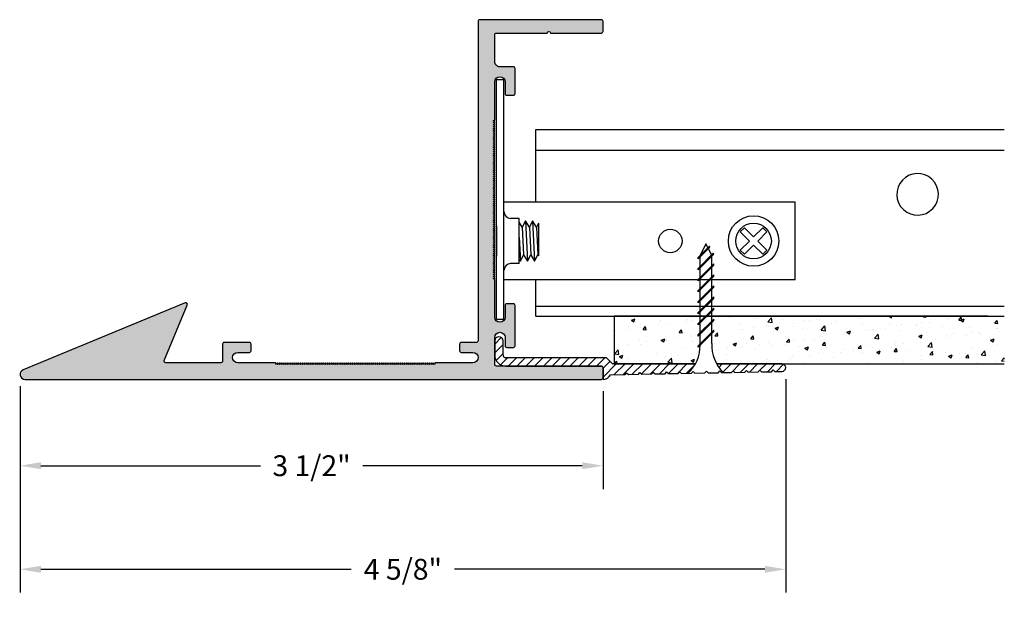
# Model space of a CAD drawing. Units: inches. Extents: x 28.02 to 33.94, y 29.72 to 33.21.
import ezdxf

# ---------------------------------------------------------------- set-up
doc = ezdxf.new("R2010")
doc.units = ezdxf.units.IN
doc.header["$MEASUREMENT"] = 0
doc.header["$PDMODE"] = 3
doc.layers.get('0').update_dxf_attribs({"linetype": 'CONTINUOUS'})
doc.layers.get('Defpoints').update_dxf_attribs({"color": 252, "linetype": 'CONTINUOUS'})
for name, color, linetype in [('DETAIL', 1, 'CONTINUOUS'), ('DIM', 1, 'CONTINUOUS'), ('GRID', 2, 'CONTINUOUS'), ('HATCH', 2, 'CONTINUOUS')]:
    doc.layers.add(name, color=color, linetype=linetype)
doc.styles.add('STD', font='arial.ttf')
doc.dimstyles.new('F-DIM1$0', dxfattribs={"dimtxt": 0.125, "dimasz": 0.125, "dimexe": 0.14, "dimexo": 0.07, "dimgap": 0.09, "dimtad": 0, "dimtih": 1, "dimtoh": 1, "dimdec": 6, "dimzin": 3, "dimdsep": 46, "dimlunit": 5, "dimtxsty": 'STD', "dimcen": 0, "dimclrd": 2, "dimclre": 3, "dimclrt": 256, "dimadec": 0, "dimazin": 0, "dimtfac": 1, "dimtdec": 6, "dimtofl": 0, "dimtmove": 1, "dimatfit": 3, "dimfxl": 0, "dimfrac": 2, "dimtolj": 1, "dimtzin": 0, "dimarcsym": 0})

# ---------------------------------------------------------------- blocks, each defined once
blk = doc.blocks.new('*D1')
at = {"layer": 'Defpoints', "color": 0}
for p in [(32.6238, 31.1164), (28.0268, 31.0759), (32.6238, 29.9057)]:
    blk.add_point(p, dxfattribs=at)
at = {"layer": 'DIM', "color": 3, "lineweight": -2}
for p, q in [((32.6238, 31.0464), (32.6238, 29.7657)), ((28.0268, 31.0059), (28.0268, 29.7657))]:
    blk.add_line(p, q, dxfattribs=at)
at = {"layer": 'DIM', "color": 2, "lineweight": -2}
for p, q in [((28.1518, 29.9057), (30.0153, 29.9057)), ((32.4988, 29.9057), (30.6353, 29.9057))]:
    blk.add_line(p, q, dxfattribs=at)
at = {"layer": 'DIM', "color": 2}
for points in [[(28.1518, 29.9266), (28.1518, 29.8849), (28.0268, 29.9057)], [(32.4988, 29.9266), (32.4988, 29.8849), (32.6238, 29.9057)]]:
    blk.add_solid(points, dxfattribs=at)
at = {"layer": 'DIM', "insert": (30.3253, 29.9057), "char_height": 0.125, "attachment_point": 5, "style": 'STD'}
blk.add_mtext('\\A1;4 5/8"', dxfattribs=at)
blk = doc.blocks.new('*D2')
at = {"layer": 'Defpoints', "color": 0}
for p in [(28.0268, 31.0759), (31.5268, 31.0459), (31.5268, 30.5276)]:
    blk.add_point(p, dxfattribs=at)
at = {"layer": 'DIM', "color": 3, "lineweight": -2}
for p, q in [((28.0268, 31.0059), (28.0268, 30.3876)), ((31.5268, 30.9759), (31.5268, 30.3876))]:
    blk.add_line(p, q, dxfattribs=at)
at = {"layer": 'DIM', "color": 2, "lineweight": -2}
for p, q in [((28.1518, 30.5276), (29.4694, 30.5276)), ((31.4018, 30.5276), (30.0842, 30.5276))]:
    blk.add_line(p, q, dxfattribs=at)
at = {"layer": 'DIM', "color": 2}
for points in [[(28.1518, 30.5485), (28.1518, 30.5068), (28.0268, 30.5276)], [(31.4018, 30.5485), (31.4018, 30.5068), (31.5268, 30.5276)]]:
    blk.add_solid(points, dxfattribs=at)
at = {"layer": 'DIM', "insert": (29.7768, 30.5276), "char_height": 0.125, "attachment_point": 5, "style": 'STD'}
blk.add_mtext('\\A1;3 1/2"', dxfattribs=at)
blk = doc.blocks.new('AF-4943')
blk.add_lwpolyline([(-0.74, 2.16, 0.414214), (-0.75, 2.15), (-0.75, 0.232, -0.414214), (-0.76, 0.222), (-0.851, 0.222, 0.414214), (-0.861, 0.212), (-0.861, 0.172, 0.414214), (-0.851, 0.162), (-0.781, 0.162, -1), (-0.781, 0.1), (-1.0076, 0.1), (-1.0134, 0.09), (-1.0191, 0.1), (-1.0249, 0.09), (-1.0307, 0.1), (-1.0365, 0.09), (-1.0422, 0.1), (-1.048, 0.09), (-1.0538, 0.1), (-1.0596, 0.09), (-1.0653, 0.1), (-1.0711, 0.09), (-1.0769, 0.1), (-1.0827, 0.09), (-1.0884, 0.1), (-1.0942, 0.09), (-1.1, 0.1), (-1.1057, 0.09), (-1.1115, 0.1), (-1.1173, 0.09), (-1.1231, 0.1), (-1.1288, 0.09), (-1.1346, 0.1), (-1.1404, 0.09), (-1.1462, 0.1), (-1.1519, 0.09), (-1.1577, 0.1), (-1.1635, 0.09), (-1.1693, 0.1), (-1.175, 0.09), (-1.1808, 0.1), (-1.1866, 0.09), (-1.1924, 0.1), (-1.1981, 0.09), (-1.2039, 0.1), (-1.2097, 0.09), (-1.2154, 0.1), (-1.2212, 0.09), (-1.227, 0.1), (-1.2328, 0.09), (-1.2385, 0.1), (-1.2443, 0.09), (-1.2501, 0.1), (-1.2559, 0.09), (-1.2616, 0.1), (-1.2674, 0.09), (-1.2732, 0.1), (-1.279, 0.09), (-1.2847, 0.1), (-1.2905, 0.09), (-1.2963, 0.1), (-1.302, 0.09), (-1.3078, 0.1), (-1.3136, 0.09), (-1.3194, 0.1), (-1.3251, 0.09), (-1.3309, 0.1), (-1.3367, 0.09), (-1.3425, 0.1), (-1.3482, 0.09), (-1.354, 0.1), (-1.3598, 0.09), (-1.3656, 0.1), (-1.3713, 0.09), (-1.3771, 0.1), (-1.3829, 0.09), (-1.3886, 0.1), (-1.3944, 0.09), (-1.4002, 0.1), (-1.406, 0.09), (-1.4117, 0.1), (-1.4175, 0.09), (-1.4233, 0.1), (-1.4291, 0.09), (-1.4348, 0.1), (-1.4406, 0.09), (-1.4464, 0.1), (-1.4522, 0.09), (-1.4579, 0.1), (-1.4637, 0.09), (-1.4695, 0.1), (-1.4753, 0.09), (-1.481, 0.1), (-1.4868, 0.09), (-1.4926, 0.1), (-1.4983, 0.09), (-1.5041, 0.1), (-1.5099, 0.09), (-1.5157, 0.1), (-1.5214, 0.09), (-1.5272, 0.1), (-1.533, 0.09), (-1.5388, 0.1), (-1.5445, 0.09), (-1.5503, 0.1), (-1.5561, 0.09), (-1.5619, 0.1), (-1.5676, 0.09), (-1.5734, 0.1), (-1.5792, 0.09), (-1.5849, 0.1), (-1.5907, 0.09), (-1.5965, 0.1), (-1.6023, 0.09), (-1.608, 0.1), (-1.6138, 0.09), (-1.6196, 0.1), (-1.6254, 0.09), (-1.6311, 0.1), (-1.6369, 0.09), (-1.6427, 0.1), (-1.6485, 0.09), (-1.6542, 0.1), (-1.66, 0.09), (-1.6658, 0.1), (-1.6716, 0.09), (-1.6773, 0.1), (-1.6831, 0.09), (-1.6889, 0.1), (-1.6946, 0.09), (-1.7004, 0.1), (-1.7062, 0.09), (-1.712, 0.1), (-1.7177, 0.09), (-1.7235, 0.1), (-1.7293, 0.09), (-1.7351, 0.1), (-1.7408, 0.09), (-1.7466, 0.1), (-1.7524, 0.09), (-1.7582, 0.1), (-1.7639, 0.09), (-1.7697, 0.1), (-1.7755, 0.09), (-1.7812, 0.1), (-1.787, 0.09), (-1.7928, 0.1), (-1.7986, 0.09), (-1.8043, 0.1), (-1.8101, 0.09), (-1.8159, 0.1), (-1.8217, 0.09), (-1.8274, 0.1), (-1.8332, 0.09), (-1.839, 0.1), (-1.8448, 0.09), (-1.8505, 0.1), (-1.8563, 0.09), (-1.8621, 0.1), (-1.8679, 0.09), (-1.8736, 0.1), (-1.8794, 0.09), (-1.8852, 0.1), (-1.8909, 0.09), (-1.8967, 0.1), (-1.9025, 0.09), (-1.9083, 0.1), (-1.914, 0.09), (-1.9198, 0.1), (-1.9256, 0.09), (-1.9314, 0.1), (-1.9371, 0.09), (-1.9429, 0.1), (-1.9487, 0.09), (-1.9545, 0.1), (-1.9602, 0.09), (-1.966, 0.1), (-2.193, 0.1, -1), (-2.193, 0.162), (-2.123, 0.162, 0.414214), (-2.113, 0.172), (-2.113, 0.212, 0.414214), (-2.123, 0.222), (-2.274, 0.222, 0.414214), (-2.284, 0.212), (-2.284, 0.11, -0.414214), (-2.294, 0.1), (-2.6247, 0.1, -0.534904), (-2.6339, 0.1138), (-2.4958, 0.4462, 0.668187), (-2.5088, 0.4592), (-3.4814, 0.0577, 0.82118), (-3.47, 0), (-0.01, 0, 0.414214), (0, 0.01), (0, 0.07, 0.414214), (-0.01, 0.08), (-0.64, 0.08, -0.414214), (-0.65, 0.09), (-0.65, 0.252, -1), (-0.588, 0.252), (-0.588, 0.202, 0.414214), (-0.578, 0.192), (-0.538, 0.192, 0.414214), (-0.528, 0.202), (-0.528, 0.444, 0.414214), (-0.538, 0.454), (-0.578, 0.454, 0.414214), (-0.588, 0.444), (-0.588, 0.374, -1), (-0.65, 0.374), (-0.65, 0.6008), (-0.66, 0.6066), (-0.65, 0.6123), (-0.66, 0.6181), (-0.65, 0.6239), (-0.66, 0.6297), (-0.65, 0.6354), (-0.66, 0.6412), (-0.65, 0.647), (-0.66, 0.6528), (-0.65, 0.6585), (-0.66, 0.6643), (-0.65, 0.6701), (-0.66, 0.6759), (-0.65, 0.6816), (-0.66, 0.6874), (-0.65, 0.6932), (-0.66, 0.6989), (-0.65, 0.7047), (-0.66, 0.7105), (-0.65, 0.7163), (-0.66, 0.722), (-0.65, 0.7278), (-0.66, 0.7336), (-0.65, 0.7394), (-0.66, 0.7451), (-0.65, 0.7509), (-0.66, 0.7567), (-0.65, 0.7625), (-0.66, 0.7682), (-0.65, 0.774), (-0.66, 0.7798), (-0.65, 0.7856), (-0.66, 0.7913), (-0.65, 0.7971), (-0.66, 0.8029), (-0.65, 0.8086), (-0.66, 0.8144), (-0.65, 0.8202), (-0.66, 0.826), (-0.65, 0.8317), (-0.66, 0.8375), (-0.65, 0.8433), (-0.66, 0.8491), (-0.65, 0.8548), (-0.66, 0.8606), (-0.65, 0.8664), (-0.66, 0.8722), (-0.65, 0.8779), (-0.66, 0.8837), (-0.65, 0.8895), (-0.66, 0.8952), (-0.65, 0.901), (-0.66, 0.9068), (-0.65, 0.9126), (-0.66, 0.9183), (-0.65, 0.9241), (-0.66, 0.9299), (-0.65, 0.9357), (-0.66, 0.9414), (-0.65, 0.9472), (-0.66, 0.953), (-0.65, 0.9588), (-0.66, 0.9645), (-0.65, 0.9703), (-0.66, 0.9761), (-0.65, 0.9819), (-0.66, 0.9876), (-0.65, 0.9934), (-0.66, 0.9992), (-0.65, 1.0049), (-0.66, 1.0107), (-0.65, 1.0165), (-0.66, 1.0223), (-0.65, 1.028), (-0.66, 1.0338), (-0.65, 1.0396), (-0.66, 1.0454), (-0.65, 1.0511), (-0.66, 1.0569), (-0.65, 1.0627), (-0.66, 1.0685), (-0.65, 1.0742), (-0.66, 1.08), (-0.65, 1.0858), (-0.66, 1.0915), (-0.65, 1.0973), (-0.66, 1.1031), (-0.65, 1.1089), (-0.66, 1.1146), (-0.65, 1.1204), (-0.66, 1.1262), (-0.65, 1.132), (-0.66, 1.1377), (-0.65, 1.1435), (-0.66, 1.1493), (-0.65, 1.1551), (-0.66, 1.1608), (-0.65, 1.1666), (-0.66, 1.1724), (-0.65, 1.1781), (-0.66, 1.1839), (-0.65, 1.1897), (-0.66, 1.1955), (-0.65, 1.2012), (-0.66, 1.207), (-0.65, 1.2128), (-0.66, 1.2186), (-0.65, 1.2243), (-0.66, 1.2301), (-0.65, 1.2359), (-0.66, 1.2417), (-0.65, 1.2474), (-0.66, 1.2532), (-0.65, 1.259), (-0.66, 1.2648), (-0.65, 1.2705), (-0.66, 1.2763), (-0.65, 1.2821), (-0.66, 1.2878), (-0.65, 1.2936), (-0.66, 1.2994), (-0.65, 1.3052), (-0.66, 1.3109), (-0.65, 1.3167), (-0.66, 1.3225), (-0.65, 1.3283), (-0.66, 1.334), (-0.65, 1.3398), (-0.66, 1.3456), (-0.65, 1.3514), (-0.66, 1.3571), (-0.65, 1.3629), (-0.66, 1.3687), (-0.65, 1.3744), (-0.66, 1.3802), (-0.65, 1.386), (-0.66, 1.3918), (-0.65, 1.3975), (-0.66, 1.4033), (-0.65, 1.4091), (-0.66, 1.4149), (-0.65, 1.4206), (-0.66, 1.4264), (-0.65, 1.4322), (-0.66, 1.438), (-0.65, 1.4437), (-0.66, 1.4495), (-0.65, 1.4553), (-0.66, 1.4611), (-0.65, 1.4668), (-0.66, 1.4726), (-0.65, 1.4784), (-0.66, 1.4841), (-0.65, 1.4899), (-0.66, 1.4957), (-0.65, 1.5015), (-0.66, 1.5072), (-0.65, 1.513), (-0.66, 1.5188), (-0.65, 1.5246), (-0.66, 1.5303), (-0.65, 1.5361), (-0.66, 1.5419), (-0.65, 1.5477), (-0.66, 1.5534), (-0.65, 1.5592), (-0.65, 1.786, -1), (-0.588, 1.786), (-0.588, 1.716, 0.414214), (-0.578, 1.706), (-0.538, 1.706, 0.414214), (-0.528, 1.716), (-0.528, 1.867, 0.414214), (-0.538, 1.877), (-0.619, 1.877, -0.414214), (-0.65, 1.908), (-0.65, 2.07, -0.414214), (-0.64, 2.08), (-0.335, 2.08, -1), (-0.315, 2.08), (-0.01, 2.08, 0.414214), (0, 2.09), (0, 2.15, 0.414214), (-0.01, 2.16)], format="xyb", close=True)

msp = doc.modelspace()

# ---------------------------------------------------------------- hatches: boundary and pattern name
h = msp.add_hatch(color=2)
h.dxf.hatch_style = 1
h.paths.add_polyline_path([(30.886783, 31.1259153, -0.414213562), (30.876783, 31.1359153), (30.876783, 31.2979153, -1), (30.938783, 31.2979153), (30.938783, 31.2479153, 0.414213562), (30.948783, 31.2379153), (30.988783, 31.2379153, 0.414213562), (30.998783, 31.2479153), (30.998783, 31.4899153, 0.414213562), (30.988783, 31.4999153), (30.948783, 31.4999153, 0.414213562), (30.938783, 31.4899153), (30.938783, 31.4199153, -1), (30.876783, 31.4199153), (30.876783, 31.6467146), (30.866783, 31.6524881), (30.876783, 31.6582616), (30.866783, 31.6640351), (30.876783, 31.6698086), (30.866783, 31.6755821), (30.876783, 31.6813556), (30.866783, 31.6871291), (30.876783, 31.6929026), (30.866783, 31.6986761), (30.876783, 31.7044496), (30.866783, 31.7102231), (30.876783, 31.7159966), (30.866783, 31.7217702), (30.876783, 31.7275437), (30.866783, 31.7333172), (30.876783, 31.7390907), (30.866783, 31.7448642), (30.876783, 31.7506377), (30.866783, 31.7564112), (30.876783, 31.7621847), (30.866783, 31.7679582), (30.876783, 31.7737317), (30.866783, 31.7795052), (30.876783, 31.7852787), (30.866783, 31.7910522), (30.876783, 31.7968257), (30.866783, 31.8025992), (30.876783, 31.8083727), (30.866783, 31.8141462), (30.876783, 31.8199197), (30.866783, 31.8256932), (30.876783, 31.8314667), (30.866783, 31.8372402), (30.876783, 31.8430137), (30.866783, 31.8487872), (30.876783, 31.8545607), (30.866783, 31.8603342), (30.876783, 31.8661077), (30.866783, 31.8718812), (30.876783, 31.8776547), (30.866783, 31.8834282), (30.876783, 31.8892017), (30.866783, 31.8949752), (30.876783, 31.9007487), (30.866783, 31.9065222), (30.876783, 31.9122957), (30.866783, 31.9180692), (30.876783, 31.9238427), (30.866783, 31.9296162), (30.876783, 31.9353898), (30.866783, 31.9411633), (30.876783, 31.9469368), (30.866783, 31.9527103), (30.876783, 31.9584838), (30.866783, 31.9642573), (30.876783, 31.9700308), (30.866783, 31.9758043), (30.876783, 31.9815778), (30.866783, 31.9873513), (30.876783, 31.9931248), (30.866783, 31.9988983), (30.876783, 32.0046718), (30.866783, 32.0104453), (30.876783, 32.0162188), (30.866783, 32.0219923), (30.876783, 32.0277658), (30.866783, 32.0335393), (30.876783, 32.0393128), (30.866783, 32.0450863), (30.876783, 32.0508598), (30.866783, 32.0566333), (30.876783, 32.0624068), (30.866783, 32.0681803), (30.876783, 32.0739538), (30.866783, 32.0797273), (30.876783, 32.0855008), (30.866783, 32.0912743), (30.876783, 32.0970478), (30.866783, 32.1028213), (30.876783, 32.1085948), (30.866783, 32.1143683), (30.876783, 32.1201418), (30.866783, 32.1259153), (30.876783, 32.1316888), (30.866783, 32.1374623), (30.876783, 32.1432358), (30.866783, 32.1490094), (30.876783, 32.1547829), (30.866783, 32.1605564), (30.876783, 32.1663299), (30.866783, 32.1721034), (30.876783, 32.1778769), (30.866783, 32.1836504), (30.876783, 32.1894239), (30.866783, 32.1951974), (30.876783, 32.2009709), (30.866783, 32.2067444), (30.876783, 32.2125179), (30.866783, 32.2182914), (30.876783, 32.2240649), (30.866783, 32.2298384), (30.876783, 32.2356119), (30.866783, 32.2413854), (30.876783, 32.2471589), (30.866783, 32.2529324), (30.876783, 32.2587059), (30.866783, 32.2644794), (30.876783, 32.2702529), (30.866783, 32.2760264), (30.876783, 32.2817999), (30.866783, 32.2875734), (30.876783, 32.2933469), (30.866783, 32.2991204), (30.876783, 32.3048939), (30.866783, 32.3106674), (30.876783, 32.3164409), (30.866783, 32.3222144), (30.876783, 32.3279879), (30.866783, 32.3337614), (30.876783, 32.3395349), (30.866783, 32.3453084), (30.876783, 32.3510819), (30.866783, 32.3568554), (30.876783, 32.362629), (30.866783, 32.3684025), (30.876783, 32.374176), (30.866783, 32.3799495), (30.876783, 32.385723), (30.866783, 32.3914965), (30.876783, 32.39727), (30.866783, 32.4030435), (30.876783, 32.408817), (30.866783, 32.4145905), (30.876783, 32.420364), (30.866783, 32.4261375), (30.876783, 32.431911), (30.866783, 32.4376845), (30.876783, 32.443458), (30.866783, 32.4492315), (30.876783, 32.455005), (30.866783, 32.4607785), (30.876783, 32.466552), (30.866783, 32.4723255), (30.876783, 32.478099), (30.866783, 32.4838725), (30.876783, 32.489646), (30.866783, 32.4954195), (30.876783, 32.501193), (30.866783, 32.5069665), (30.876783, 32.51274), (30.866783, 32.5185135), (30.876783, 32.524287), (30.866783, 32.5300605), (30.876783, 32.535834), (30.866783, 32.5416075), (30.876783, 32.547381), (30.866783, 32.5531545), (30.876783, 32.558928), (30.866783, 32.5647015), (30.876783, 32.570475), (30.866783, 32.5762486), (30.876783, 32.5820221), (30.866783, 32.5877956), (30.876783, 32.5935691), (30.866783, 32.5993426), (30.876783, 32.6051161), (30.876783, 32.8319153, -1), (30.938783, 32.8319153), (30.938783, 32.7619153, 0.414213562), (30.948783, 32.7519153), (30.988783, 32.7519153, 0.414213562), (30.998783, 32.7619153), (30.998783, 32.9129153, 0.414213562), (30.988783, 32.9229153), (30.907783, 32.9229153, -0.414213562), (30.876783, 32.9539153), (30.876783, 33.1159153, -0.414213562), (30.886783, 33.1259153), (31.191783, 33.1259153, -1), (31.211783, 33.1259153), (31.516783, 33.1259153, 0.414213562), (31.526783, 33.1359153), (31.526783, 33.1959153, 0.414213562), (31.516783, 33.2059153), (30.786783, 33.2059153, 0.414213562), (30.776783, 33.1959153), (30.776783, 31.2779153, -0.414213562), (30.766783, 31.2679153), (30.675783, 31.2679153, 0.414213562), (30.665783, 31.2579153), (30.665783, 31.2179153, 0.414213562), (30.675783, 31.2079153), (30.745783, 31.2079153, -1), (30.745783, 31.1459153), (30.5191844, 31.1459153), (30.5134109, 31.1359153), (30.5076374, 31.1459153), (30.5018639, 31.1359153), (30.4960904, 31.1459153), (30.4903169, 31.1359153), (30.4845434, 31.1459153), (30.4787699, 31.1359153), (30.4729964, 31.1459153), (30.4672229, 31.1359153), (30.4614494, 31.1459153), (30.4556759, 31.1359153), (30.4499024, 31.1459153), (30.4441289, 31.1359153), (30.4383554, 31.1459153), (30.4325819, 31.1359153), (30.4268084, 31.1459153), (30.4210349, 31.1359153), (30.4152614, 31.1459153), (30.4094879, 31.1359153), (30.4037143, 31.1459153), (30.3979408, 31.1359153), (30.3921673, 31.1459153), (30.3863938, 31.1359153), (30.3806203, 31.1459153), (30.3748468, 31.1359153), (30.3690733, 31.1459153), (30.3632998, 31.1359153), (30.3575263, 31.1459153), (30.3517528, 31.1359153), (30.3459793, 31.1459153), (30.3402058, 31.1359153), (30.3344323, 31.1459153), (30.3286588, 31.1359153), (30.3228853, 31.1459153), (30.3171118, 31.1359153), (30.3113383, 31.1459153), (30.3055648, 31.1359153), (30.2997913, 31.1459153), (30.2940178, 31.1359153), (30.2882443, 31.1459153), (30.2824708, 31.1359153), (30.2766973, 31.1459153), (30.2709238, 31.1359153), (30.2651503, 31.1459153), (30.2593768, 31.1359153), (30.2536033, 31.1459153), (30.2478298, 31.1359153), (30.2420563, 31.1459153), (30.2362828, 31.1359153), (30.2305093, 31.1459153), (30.2247358, 31.1359153), (30.2189623, 31.1459153), (30.2131888, 31.1359153), (30.2074153, 31.1459153), (30.2016418, 31.1359153), (30.1958683, 31.1459153), (30.1900947, 31.1359153), (30.1843212, 31.1459153), (30.1785477, 31.1359153), (30.1727742, 31.1459153), (30.1670007, 31.1359153), (30.1612272, 31.1459153), (30.1554537, 31.1359153), (30.1496802, 31.1459153), (30.1439067, 31.1359153), (30.1381332, 31.1459153), (30.1323597, 31.1359153), (30.1265862, 31.1459153), (30.1208127, 31.1359153), (30.1150392, 31.1459153), (30.1092657, 31.1359153), (30.1034922, 31.1459153), (30.0977187, 31.1359153), (30.0919452, 31.1459153), (30.0861717, 31.1359153), (30.0803982, 31.1459153), (30.0746247, 31.1359153), (30.0688512, 31.1459153), (30.0630777, 31.1359153), (30.0573042, 31.1459153), (30.0515307, 31.1359153), (30.0457572, 31.1459153), (30.0399837, 31.1359153), (30.0342102, 31.1459153), (30.0284367, 31.1359153), (30.0226632, 31.1459153), (30.0168897, 31.1359153), (30.0111162, 31.1459153), (30.0053427, 31.1359153), (29.9995692, 31.1459153), (29.9937957, 31.1359153), (29.9880222, 31.1459153), (29.9822487, 31.1359153), (29.9764751, 31.1459153), (29.9707016, 31.1359153), (29.9649281, 31.1459153), (29.9591546, 31.1359153), (29.9533811, 31.1459153), (29.9476076, 31.1359153), (29.9418341, 31.1459153), (29.9360606, 31.1359153), (29.9302871, 31.1459153), (29.9245136, 31.1359153), (29.9187401, 31.1459153), (29.9129666, 31.1359153), (29.9071931, 31.1459153), (29.9014196, 31.1359153), (29.8956461, 31.1459153), (29.8898726, 31.1359153), (29.8840991, 31.1459153), (29.8783256, 31.1359153), (29.8725521, 31.1459153), (29.8667786, 31.1359153), (29.8610051, 31.1459153), (29.8552316, 31.1359153), (29.8494581, 31.1459153), (29.8436846, 31.1359153), (29.8379111, 31.1459153), (29.8321376, 31.1359153), (29.8263641, 31.1459153), (29.8205906, 31.1359153), (29.8148171, 31.1459153), (29.8090436, 31.1359153), (29.8032701, 31.1459153), (29.7974966, 31.1359153), (29.7917231, 31.1459153), (29.7859496, 31.1359153), (29.7801761, 31.1459153), (29.7744026, 31.1359153), (29.7686291, 31.1459153), (29.7628555, 31.1359153), (29.757082, 31.1459153), (29.7513085, 31.1359153), (29.745535, 31.1459153), (29.7397615, 31.1359153), (29.733988, 31.1459153), (29.7282145, 31.1359153), (29.722441, 31.1459153), (29.7166675, 31.1359153), (29.710894, 31.1459153), (29.7051205, 31.1359153), (29.699347, 31.1459153), (29.6935735, 31.1359153), (29.6878, 31.1459153), (29.6820265, 31.1359153), (29.676253, 31.1459153), (29.6704795, 31.1359153), (29.664706, 31.1459153), (29.6589325, 31.1359153), (29.653159, 31.1459153), (29.6473855, 31.1359153), (29.641612, 31.1459153), (29.6358385, 31.1359153), (29.630065, 31.1459153), (29.6242915, 31.1359153), (29.618518, 31.1459153), (29.6127445, 31.1359153), (29.606971, 31.1459153), (29.6011975, 31.1359153), (29.595424, 31.1459153), (29.5896505, 31.1359153), (29.583877, 31.1459153), (29.5781035, 31.1359153), (29.57233, 31.1459153), (29.5665565, 31.1359153), (29.560783, 31.1459153), (29.333783, 31.1459153, -1), (29.333783, 31.2079153), (29.403783, 31.2079153, 0.414213562), (29.413783, 31.2179153), (29.413783, 31.2579153, 0.414213562), (29.403783, 31.2679153), (29.252783, 31.2679153, 0.414213562), (29.242783, 31.2579153), (29.242783, 31.1559153, -0.414213562), (29.232783, 31.1459153), (28.9021223, 31.1459153, -0.534903895), (28.8928881, 31.1597535), (29.0310171, 31.4920772, 0.66818739), (29.0179672, 31.5051587), (28.0453357, 31.1036455, 0.821179933), (28.056783, 31.0459153), (31.516783, 31.0459153, 0.414213562), (31.526783, 31.0559153), (31.526783, 31.1159153, 0.414213562), (31.516783, 31.1259153)])
at = {"layer": 'GRID'}
h = msp.add_hatch(dxfattribs=at)
h.set_pattern_fill('ANSI31', color=256, scale=0.3, style=0)
h.set_pattern_definition([(45, (30.876783, 31.045915), (-0.0265165, 0.0265165), [])])
h.paths.add_polyline_path([(30.9434496, 31.1759153, -0.414213562), (30.926783, 31.192582), (30.926783, 31.2771653, 1), (30.876783, 31.2771653), (30.876783, 31.192582, 0.414213562), (30.9434496, 31.1259153), (31.516783, 31.1259153, -0.414213562), (31.526783, 31.1159153), (31.526783, 31.0559153), (31.526783, 31.0459153, 0.286254914), (31.5716828, 31.0739153), (31.6589748, 31.0755747), (31.668783, 31.085763), (31.6789712, 31.0759548), (31.7389748, 31.0770955), (31.748783, 31.0872837), (31.7589712, 31.0774756), (31.8189748, 31.0786163), (31.828783, 31.0888045), (31.8389712, 31.0789964), (31.8989748, 31.080137), (31.908783, 31.0903253), (31.9189712, 31.0805172), (31.9789748, 31.0816578), (31.988783, 31.0918461), (31.9989712, 31.0820379), (32.0377193, 31.0827745, 0.077312371), (32.0812281, 31.1389153), (31.5886358, 31.1389153, -0.198912367), (31.5815647, 31.1418443), (31.5504226, 31.1729864, 0.198912367), (31.5433515, 31.1759153)])
h.paths.add_polyline_path([(32.3789748, 31.0892616), (32.388783, 31.0994499), (32.3989712, 31.0896418), (32.4589748, 31.0907824), (32.468783, 31.1009707), (32.4789712, 31.0911625), (32.5389748, 31.0923032), (32.548783, 31.1024914), (32.5589712, 31.0926833), (32.6015008, 31.0934918, 0.990541221), (32.6010691, 31.1389153), (32.2087216, 31.1389153, 0.071059205), (32.2481027, 31.0867738), (32.2989748, 31.0877409), (32.308783, 31.0979291), (32.3189712, 31.088121)])
at = {"layer": 'HATCH'}
h = msp.add_hatch(dxfattribs=at)
h.set_pattern_fill('AR-CONC', color=5, scale=0.03, style=0)
h.set_pattern_definition([(50, (31.59464, 31.13892), (0.215178, -0.018826), [0.0225, -0.2475]), (355, (31.59464, 31.13892), (-0.041625, 0.225658), [0.018, -0.198]), (100.451, (31.61257, 31.13735), (0.173553, 0.206832), [0.019122, -0.210343]), (46.184, (31.59464, 31.19892), (0.320172, -0.049656), [0.03375, -0.37125]), (96.636, (31.62132, 31.19478), (0.2804, 0.292235), [0.028683, -0.315514]), (351.184, (31.59464, 31.1989), (0.2804, 0.292236), [0.027, -0.297]), (21, (31.62464, 31.18392), (0.179072, -0.120786), [0.0225, -0.2475]), (326, (31.62464, 31.18392), (0.072995, 0.217545), [0.018, -0.198]), (71.451, (31.63956, 31.17385), (0.252067, 0.09676), [0.019122, -0.210343]), (37.5, (31.594636, 31.138915), (0.003648, 0.0998682), [0, -0.1956, 0, -0.201, 0, -0.19875]), (7.5, (31.59464, 31.13892), (0.078921, 0.1183235), [0, -0.1146, 0, -0.1911, 0, -0.07575]), (327.5, (31.527736, 31.138915), (0.1601467, -0.0067665), [0, -0.075, 0, -0.234, 0, -0.3105]), (317.5, (31.49774, 31.13892), (0.174956, 0.0300315), [0, -0.0975, 0, -0.1554, 0, -0.2205])])
edge = h.paths.add_edge_path()
edge.add_line((33.9361256, 31.4259153), (32.1801311, 31.4259153))
edge.add_line((32.1801311, 31.4259153), (32.1801311, 31.3966337))
edge.add_line((32.1801311, 31.3966337), (32.1918311, 31.4083337))
edge.add_line((32.1918311, 31.4083337), (32.1918311, 31.4000605))
edge.add_line((32.1918311, 31.4000605), (32.1801311, 31.3883605))
edge.add_line((32.1801311, 31.3883605), (32.1801311, 31.3303424))
edge.add_line((32.1801311, 31.3303424), (32.1918311, 31.3420424))
edge.add_line((32.1918311, 31.3420424), (32.1918311, 31.3337693))
edge.add_line((32.1918311, 31.3337693), (32.1801311, 31.3220693))
edge.add_line((32.1801311, 31.3220693), (32.1801311, 31.2614153))
edge.add_arc((32.4109298, 31.2506955), 0.2310476, 177.34069945, 208.93368433)
edge.add_line((32.2087216, 31.1389153), (32.6010691, 31.1389153))
edge.add_line((32.6010691, 31.1389153), (33.9361256, 31.1389153))
edge.add_line((33.9361256, 31.1389153), (33.9361256, 31.4259153))
edge = h.paths.add_edge_path()
edge.add_line((32.1098186, 31.318048), (32.0981186, 31.306348))
edge.add_line((32.0981186, 31.306348), (32.0981186, 31.3146212))
edge.add_line((32.0981186, 31.3146212), (32.1098186, 31.3263212))
edge.add_line((32.1098186, 31.3263212), (32.1098186, 31.3843393))
edge.add_line((32.1098186, 31.3843393), (32.0981186, 31.3726393))
edge.add_line((32.0981186, 31.3726393), (32.0981186, 31.3809125))
edge.add_line((32.0981186, 31.3809125), (32.1098186, 31.3926125))
edge.add_line((32.1098186, 31.3926125), (32.1098186, 31.4259153))
edge.add_line((32.1098186, 31.4259153), (31.5946358, 31.4259153))
edge.add_line((31.5946358, 31.4259153), (31.5946358, 31.1389153))
edge.add_line((31.5946358, 31.1389153), (32.0812281, 31.1389153))
edge.add_arc((31.8790198, 31.2506955), 0.2310476, 331.06631567, 360.32397933)
edge.add_line((32.1100637, 31.2520019), (32.0981186, 31.2400568))
edge.add_line((32.0981186, 31.2400568), (32.0981186, 31.2483299))
edge.add_line((32.0981186, 31.2483299), (32.1098186, 31.2600299))
edge.add_line((32.1098186, 31.2600299), (32.1098186, 31.318048))

# ---------------------------------------------------------------- linework, layer by layer
for p, q in [((30.932783, 32.0518159), (30.930783, 32.0518159)), ((30.932783, 31.7018159), (30.930783, 31.7018159)), ((30.876783, 31.2771653), (30.876783, 31.192582)), ((30.9434496, 31.1259153), (31.516783, 31.1259153)), ((31.526783, 31.1159153), (31.526783, 31.0459153))]:
    msp.add_line(p, q)
for centre, start, end in [((31.5433515, 31.1659153), 45, 90), ((31.516783, 31.1159153), 0, 90), ((31.5886358, 31.1489153), 225, 270)]:
    msp.add_arc(centre, 0.01, start, end)
at = {"layer": 'DETAIL'}
for p, q in [((30.886783, 32.8458159), (30.930783, 32.8458159)), ((30.886783, 31.4078159), (30.886783, 32.8458159)), ((30.930783, 31.4078159), (30.930783, 32.8458159)), ((32.680783, 32.1108159), (30.930783, 32.1108159)), ((32.680783, 31.6428159), (32.680783, 32.1108159)), ((31.023783, 32.0123159), (30.972283, 32.0123159)), ((31.023783, 31.7413159), (31.023783, 32.0123159)), ((31.0420556, 31.9591494), (31.023783, 31.989512)), ((31.0614372, 31.9976494), (31.0420556, 31.9591494)), ((31.084607, 31.9591494), (31.0614372, 31.9976494)), ((31.0614372, 31.9976494), (31.0733676, 31.7551494)), ((31.1039886, 31.9976494), (31.084607, 31.9591494)), ((31.1271584, 31.9591494), (31.1039886, 31.9976494)), ((31.1039886, 31.9976494), (31.115919, 31.7551494)), ((31.139283, 31.983234), (31.1271584, 31.9591494)), ((31.139283, 31.983234), (31.139283, 31.7870322)), ((30.886783, 31.9671494), (30.886783, 31.7864824)), ((31.0420556, 31.9591494), (31.0501978, 31.7936494)), ((31.084607, 31.9591494), (31.0927492, 31.7936494)), ((31.1271584, 31.9591494), (31.1353006, 31.7936494)), ((32.3759822, 31.9563654), (32.3512334, 31.9316167)), ((32.3512334, 31.9316167), (32.4060342, 31.8768159)), ((32.3759822, 31.9563654), (32.430783, 31.9015646)), ((32.4855837, 31.9563654), (32.430783, 31.9015646)), ((32.5103325, 31.9316167), (32.4555317, 31.8768159)), ((32.4855837, 31.9563654), (32.5103325, 31.9316167)), ((31.023783, 31.8981084), (31.0308162, 31.7551494)), ((32.4060342, 31.8768159), (32.3512334, 31.8220151)), ((32.4555317, 31.8768159), (32.5103325, 31.8220151)), ((32.1653758, 31.8459172), (32.0981186, 31.77866)), ((32.1681335, 31.8404018), (32.0981186, 31.7703869)), ((32.1449748, 31.8605572), (32.1098186, 31.7902447)), ((32.1566551, 31.8371966), (32.1449748, 31.8605572)), ((32.1787522, 31.7930024), (32.1594128, 31.8316811)), ((32.1681335, 31.8404018), (32.1653758, 31.8459172)), ((32.3512334, 31.8220151), (32.3759822, 31.7972664)), ((32.430783, 31.8520672), (32.3759822, 31.7972664)), ((32.430783, 31.8520672), (32.4855837, 31.7972664)), ((32.5103325, 31.8220151), (32.4855837, 31.7972664)), ((31.023783, 31.7668362), (31.0308162, 31.7551494)), ((31.0308162, 31.7551494), (31.0501978, 31.7936494)), ((31.0501978, 31.7936494), (31.0733676, 31.7551494)), ((31.0733676, 31.7551494), (31.0927492, 31.7936494)), ((31.0927492, 31.7936494), (31.115919, 31.7551494)), ((31.115919, 31.7551494), (31.1353006, 31.7936494)), ((31.1353006, 31.7936494), (31.139283, 31.7870322)), ((32.1889625, 31.8032127), (32.0981186, 31.7123688)), ((32.1917203, 31.7976973), (32.0981186, 31.7040956)), ((32.0981186, 31.7703869), (32.0981186, 31.77866)), ((32.1098186, 31.7240688), (32.1098186, 31.7820869)), ((32.1801311, 31.72809), (32.1801311, 31.7861081)), ((32.1917203, 31.7976973), (32.1889625, 31.8032127)), ((31.023783, 31.7413159), (30.972283, 31.7413159)), ((32.1918311, 31.73979), (32.0981186, 31.6460775)), ((32.1918311, 31.7315168), (32.0981186, 31.6378043)), ((32.0981186, 31.7040956), (32.0981186, 31.7123688)), ((32.1098186, 31.6577775), (32.1098186, 31.7157956)), ((32.1801311, 31.6617987), (32.1801311, 31.7198168)), ((32.1918311, 31.7315168), (32.1918311, 31.73979)), ((32.680783, 31.6428159), (30.930783, 31.6428159)), ((32.1918311, 31.6734987), (32.0981186, 31.5797862)), ((32.1918311, 31.6652256), (32.0981186, 31.5715131)), ((32.0981186, 31.6378043), (32.0981186, 31.6460775)), ((32.1098186, 31.5914862), (32.1098186, 31.6495043)), ((32.1801311, 31.5955075), (32.1801311, 31.6535256)), ((32.1918311, 31.6652256), (32.1918311, 31.6734987)), ((32.1918311, 31.6072075), (32.0981186, 31.513495)), ((32.1918311, 31.5989343), (32.0981186, 31.5052218)), ((32.0981186, 31.5715131), (32.0981186, 31.5797862)), ((32.1098186, 31.525195), (32.1098186, 31.5832131)), ((32.1801311, 31.5292162), (32.1801311, 31.5872343)), ((32.1918311, 31.5989343), (32.1918311, 31.6072075)), ((32.1918311, 31.5409162), (32.0981186, 31.4472037)), ((32.1918311, 31.5326431), (32.0981186, 31.4389306)), ((32.0981186, 31.5052218), (32.0981186, 31.513495)), ((32.1098186, 31.4589037), (32.1098186, 31.5169218)), ((32.1801311, 31.462925), (32.1801311, 31.5209431)), ((32.1918311, 31.5326431), (32.1918311, 31.5409162)), ((32.1918311, 31.474625), (32.0981186, 31.3809125)), ((32.1918311, 31.4663518), (32.0981186, 31.3726393)), ((32.1098186, 31.3926125), (32.1098186, 31.4506306)), ((32.1801311, 31.3966337), (32.1801311, 31.4546518)), ((32.1918311, 31.4663518), (32.1918311, 31.474625)), ((30.886783, 31.4078159), (30.930783, 31.4078159)), ((31.5946358, 31.4259153), (31.5946358, 31.1389153)), ((32.0981186, 31.4389306), (32.0981186, 31.4472037)), ((32.1918311, 31.4083337), (32.0981186, 31.3146212)), ((32.1918311, 31.4000605), (32.0981186, 31.306348)), ((32.1918311, 31.4000605), (32.1918311, 31.4083337)), ((32.0981186, 31.3726393), (32.0981186, 31.3809125)), ((32.1918311, 31.3420424), (32.0981186, 31.2483299)), ((32.1918311, 31.3337693), (32.0981186, 31.2400568)), ((32.1098186, 31.3263212), (32.1098186, 31.3843393)), ((32.1801311, 31.3303424), (32.1801311, 31.3883605)), ((32.1918311, 31.3337693), (32.1918311, 31.3420424)), ((32.0981186, 31.306348), (32.0981186, 31.3146212)), ((32.1098186, 31.2600299), (32.1098186, 31.318048)), ((32.1801311, 31.2614153), (32.1801311, 31.3220693)), ((32.0981186, 31.2400568), (32.0981186, 31.2483299))]:
    msp.add_line(p, q, dxfattribs=at)
for centre, radius in [((32.430783, 31.8768159), 0.1515), ((32.430783, 31.8768159), 0.10675), ((31.930783, 31.8768159), 0.0703)]:
    msp.add_circle(centre, radius, dxfattribs=at)
for centre, radius, start, end in [((30.972283, 32.0518159), 0.0395, 180, 270), ((30.972283, 31.7018159), 0.0395, 90, 180), ((31.8790198, 31.2506955), 0.2310476, 313.38280202, 0.32397933), ((32.4109298, 31.2506955), 0.2310476, 177.34069945, 225.19192633)]:
    msp.add_arc(centre, radius, start, end, dxfattribs=at)
at = {"layer": 'GRID'}
for p, q in [((31.123783, 32.1108159), (31.123783, 32.5466104)), ((31.123783, 32.5466104), (33.5198867, 32.5466104)), ((33.5198867, 32.5466104), (33.9361256, 32.5466104)), ((31.123783, 32.4216104), (33.5538304, 32.4216104)), ((33.5538304, 32.4216104), (33.9361256, 32.4216104)), ((31.123783, 31.4259153), (31.123783, 31.6428159)), ((31.123783, 31.4859153), (33.9361256, 31.4859153)), ((31.123783, 31.4259153), (33.9361256, 31.4259153)), ((33.8366962, 31.4259153), (31.5946358, 31.4259153)), ((30.926783, 31.192582), (30.926783, 31.2771653)), ((31.5433515, 31.1759153), (30.9434496, 31.1759153)), ((31.5815647, 31.1418443), (31.5504226, 31.1729864)), ((32.0812281, 31.1389153), (31.5886358, 31.1389153)), ((31.5946358, 31.1389153), (32.0812281, 31.1389153)), ((32.1389748, 31.0846993), (32.148783, 31.0948876)), ((32.148783, 31.0948876), (32.1589712, 31.0850795)), ((32.6010691, 31.1389153), (32.2087216, 31.1389153)), ((32.2087216, 31.1389153), (33.9361256, 31.1389153)), ((32.2189748, 31.0862201), (32.228783, 31.0964084)), ((32.228783, 31.0964084), (32.2389712, 31.0866002)), ((32.2989748, 31.0877409), (32.308783, 31.0979291)), ((32.308783, 31.0979291), (32.3189712, 31.088121)), ((32.3789748, 31.0892616), (32.388783, 31.0994499)), ((32.388783, 31.0994499), (32.3989712, 31.0896418)), ((32.4589748, 31.0907824), (32.468783, 31.1009707)), ((32.468783, 31.1009707), (32.4789712, 31.0911625)), ((32.5389748, 31.0923032), (32.548783, 31.1024914)), ((32.548783, 31.1024914), (32.5589712, 31.0926833)), ((31.5716828, 31.0739153), (31.6589748, 31.0755747)), ((31.6589748, 31.0755747), (31.668783, 31.085763)), ((31.668783, 31.085763), (31.6789712, 31.0759548)), ((31.6789712, 31.0759548), (31.7389748, 31.0770955)), ((31.7389748, 31.0770955), (31.748783, 31.0872837)), ((31.748783, 31.0872837), (31.7589712, 31.0774756)), ((31.7589712, 31.0774756), (31.8189748, 31.0786163)), ((31.8189748, 31.0786163), (31.828783, 31.0888045)), ((31.828783, 31.0888045), (31.8389712, 31.0789964)), ((31.8389712, 31.0789964), (31.8989748, 31.080137)), ((31.8989748, 31.080137), (31.908783, 31.0903253)), ((31.908783, 31.0903253), (31.9189712, 31.0805172)), ((31.9189712, 31.0805172), (31.9789748, 31.0816578)), ((31.9789748, 31.0816578), (31.988783, 31.0918461)), ((31.988783, 31.0918461), (31.9989712, 31.0820379)), ((31.9989712, 31.0820379), (32.0589748, 31.0831786)), ((32.0589748, 31.0831786), (32.068783, 31.0933668)), ((32.068783, 31.0933668), (32.0789712, 31.0835587)), ((32.0789712, 31.0835587), (32.1389748, 31.0846993)), ((32.1589712, 31.0850795), (32.2189748, 31.0862201)), ((32.2389712, 31.0866002), (32.2989748, 31.0877409)), ((32.3189712, 31.088121), (32.3789748, 31.0892616)), ((32.3989712, 31.0896418), (32.4589748, 31.0907824)), ((32.4789712, 31.0911625), (32.5389748, 31.0923032)), ((32.5589712, 31.0926833), (32.6015008, 31.0934918))]:
    msp.add_line(p, q, dxfattribs=at)
for centre, radius, start, end in [((33.4154803, 32.157298), 0.125, 47.08055497, 46.822976), ((30.901783, 31.2771653), 0.025, 0, 180), ((30.9434496, 31.192582), 0.0666667, 180, 270), ((30.9434496, 31.192582), 0.0166667, 180, 270), ((32.6010691, 31.1162015), 0.0227138, 271.08903856, 90), ((31.526783, 31.0959153), 0.05, 270, 333.89611886)]:
    msp.add_arc(centre, radius, start, end, dxfattribs=at)

# ---------------------------------------------------------------- block references
msp.add_blockref('AF-4943', (31.526783, 31.0459153))

# ---------------------------------------------------------------- dimensions: what is measured, and where the dimension line sits
at = {"layer": 'DIM'}
for base, p2, override, picture, middle in [((32.6237819, 29.9057404), (32.6237819, 31.1164174), {"dimdec": 4, "dimpost": '"'}, '*D1', (30.3252824, 29.9057404)), ((31.526783, 30.527634), (31.526783, 31.0459153), {"dimpost": '"'}, '*D2', (29.776783, 30.527634))]:
    dim = msp.add_linear_dim(base=base, p1=(28.026783, 31.0759153), p2=p2, dimstyle='F-DIM1$0', override=override, dxfattribs=at)
    dim.commit()
    dim.dimension.update_dxf_attribs({"geometry": picture, "text_midpoint": middle})

doc.saveas('drawing.dxf')
